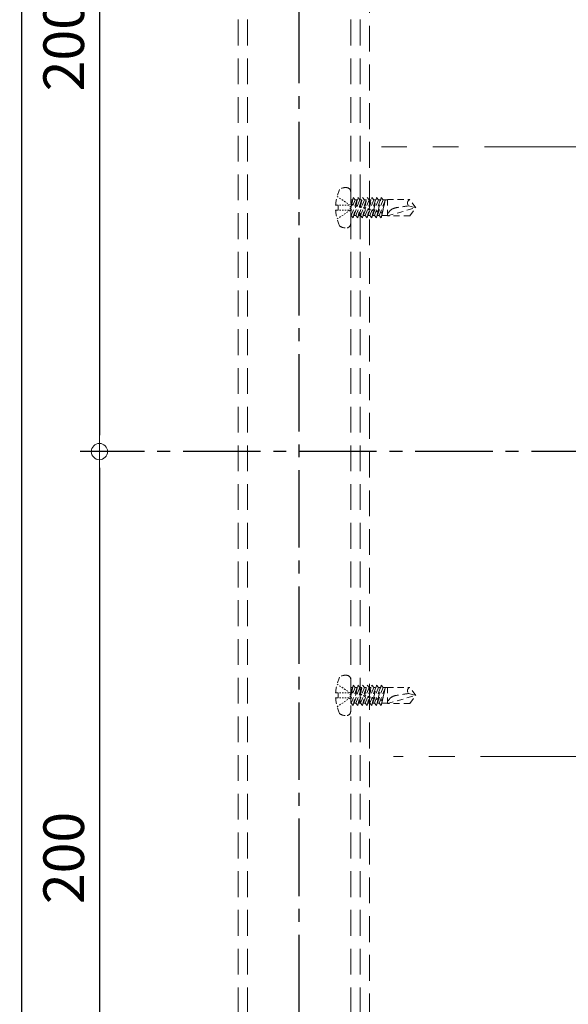
# Model space of a CAD drawing. Extents: x 4980 to 6588, y -9425 to -8317.
# Drawn here: x 5173 to 5308, y -9241 to -8999 of the extents above; entities that cross this region are included whole.
import ezdxf

# ---------------------------------------------------------------- set-up
doc = ezdxf.new("R2010")
doc.units = 0
for name, pattern in [('CENTER', [50.8, 31.75, -6.35, 6.35, -6.35]), ('CENTER2', [28.575, 19.05, -3.175, 3.175, -3.175]), ('HIDDEN', [9.525, 6.35, -3.175]), ('HIDS', [2.5, 1.5, -1])]:
    doc.linetypes.add(name, pattern=pattern)
doc.layers.get('0').update_dxf_attribs({"linetype": 'CONTINUOUS'})
doc.layers.get('DEFPOINTS').update_dxf_attribs({"color": 1, "linetype": 'CONTINUOUS'})
doc.layers.add('2通り芯', color=1, linetype='CENTER', lineweight=9)
doc.layers.add('6文字', color=2, linetype='CONTINUOUS', lineweight=20)
for name, color, linetype in [('CENTER', 5, 'CENTER2'), ('shade', 6, 'CONTINUOUS'), ('製品', 7, 'CONTINUOUS')]:
    doc.layers.add(name, color=color, linetype=linetype)
doc.styles.get("Standard").update_dxf_attribs({"font": 'simplex.shx', "width": 0.7, "bigfont": 'bigfont.shx'})
doc.dimstyles.new('寸法1：4', dxfattribs={"dimscale": 4, "dimtxt": 2.5, "dimasz": 1, "dimexe": 0.5, "dimexo": 1, "dimtad": 1, "dimdec": 3, "dimzin": 9, "dimdsep": 46, "dimtxsty": 'Standard', "dimblk": 'ORIGIN', "dimcen": 1, "dimclrd": 11, "dimclre": 11, "dimclrt": 2, "dimadec": 3, "dimazin": 2, "dimtfac": 1, "dimtdec": 3, "dimtix": 1, "dimtmove": 2, "dimatfit": 3, "dimldrblk": 'OPEN', "dimfxl": 0, "dimarcsym": 0})

# ---------------------------------------------------------------- blocks, each defined once
blk = doc.blocks.new('_ORIGIN')
at = {"color": 0, "linetype": 'ByBlock'}
blk.add_line((0, 0), (-1, 0), dxfattribs=at)
blk.add_circle((0, 0), 0.5, dxfattribs=at)
blk = doc.blocks.new('*D686')
at = {"layer": '6文字', "color": 11, "lineweight": -2, "transparency": 16777216}
for p, q in [((5252.52, -8904.97), (5171.24, -8904.97)), ((5173.24, -8908.97), (5173.24, -9300.97)), ((5252.52, -9304.97), (5171.24, -9304.97))]:
    blk.add_line(p, q, dxfattribs=at)
at = {"layer": 'DEFPOINTS', "color": 0, "transparency": 16777216}
for p in [(5256.52, -8904.97), (5173.24, -9304.97), (5256.52, -9304.97)]:
    blk.add_point(p, dxfattribs=at)
at = {"layer": '6文字', "color": 11, "lineweight": -2, "transparency": 16777216, "xscale": 4, "yscale": 4, "zscale": 4}
for p, rotation in [((5173.24, -8904.97), 90), ((5173.24, -9304.97), 270)]:
    blk.add_blockref('_ORIGIN', p, dxfattribs=dict(at, rotation=rotation))
at = {"layer": '6文字', "color": 2, "transparency": 16777216, "insert": (5165.74, -9104.97), "char_height": 10, "attachment_point": 5, "rotation": 90}
blk.add_mtext('400', dxfattribs=at)
blk = doc.blocks.new('_OPEN')
at = {"color": 0, "linetype": 'ByBlock'}
for p, q in [((-1, 0.167), (0, 0)), ((0, 0), (-1, -0.167)), ((0, 0), (-1, 0))]:
    blk.add_line(p, q, dxfattribs=at)
blk = doc.blocks.new('*D687')
at = {"layer": '6文字', "color": 11, "lineweight": -2, "transparency": 16777216}
for p, q in [((5252.52, -8904.97), (5190.39, -8904.97)), ((5192.39, -8908.97), (5192.39, -9100.97)), ((5200.87, -9104.97), (5190.39, -9104.97))]:
    blk.add_line(p, q, dxfattribs=at)
at = {"layer": 'DEFPOINTS', "color": 0, "transparency": 16777216}
for p in [(5256.52, -8904.97), (5192.39, -9104.97), (5204.87, -9104.97)]:
    blk.add_point(p, dxfattribs=at)
at = {"layer": '6文字', "color": 11, "lineweight": -2, "transparency": 16777216, "xscale": 4, "yscale": 4, "zscale": 4}
for p, rotation in [((5192.39, -8904.97), 90), ((5192.39, -9104.97), 270)]:
    blk.add_blockref('_ORIGIN', p, dxfattribs=dict(at, rotation=rotation))
at = {"layer": '6文字', "color": 2, "transparency": 16777216, "insert": (5184.89, -9004.97), "char_height": 10, "attachment_point": 5, "rotation": 90}
blk.add_mtext('200', dxfattribs=at)
blk = doc.blocks.new('*D688')
at = {"layer": '6文字', "color": 11, "lineweight": -2, "transparency": 16777216}
for p, q in [((5200.87, -9104.97), (5190.39, -9104.97)), ((5192.39, -9108.97), (5192.39, -9300.97)), ((5252.52, -9304.97), (5190.39, -9304.97))]:
    blk.add_line(p, q, dxfattribs=at)
at = {"layer": 'DEFPOINTS', "color": 0, "transparency": 16777216}
for p in [(5204.87, -9104.97), (5192.39, -9304.97), (5256.52, -9304.97)]:
    blk.add_point(p, dxfattribs=at)
at = {"layer": '6文字', "color": 11, "lineweight": -2, "transparency": 16777216, "xscale": 4, "yscale": 4, "zscale": 4}
for p, rotation in [((5192.39, -9104.97), 90), ((5192.39, -9304.97), 270)]:
    blk.add_blockref('_ORIGIN', p, dxfattribs=dict(at, rotation=rotation))
at = {"layer": '6文字', "color": 2, "transparency": 16777216, "insert": (5184.89, -9204.97), "char_height": 10, "attachment_point": 5, "rotation": 90}
blk.add_mtext('200', dxfattribs=at)

msp = doc.modelspace()

# ---------------------------------------------------------------- linework, layer by layer
at = {"layer": '2通り芯', "lineweight": 9}
for p, q in [((5420.47362, -9029.96869), (5261.78951, -9029.96869)), ((5419.54874, -9179.96869), (5264.7909, -9179.96869))]:
    msp.add_line(p, q, dxfattribs=at)
at = {"layer": 'CENTER'}
for p, q in [((5241.52369, -9385.78712), (5241.52369, -8827.2398)), ((5489.19837, -9104.96869), (5187.658, -9104.96869))]:
    msp.add_line(p, q, dxfattribs=at)
at = {"layer": 'shade', "linetype": 'HIDDEN', "lineweight": 15}
for p, q in [((5226.52369, -8827.2398), (5226.52369, -9385.78712)), ((5228.82369, -8827.2398), (5228.82369, -9385.78712)), ((5254.22369, -8827.2398), (5254.22369, -9385.78712)), ((5256.52369, -8827.2398), (5256.52369, -9385.78712)), ((5258.82369, -8904.96869), (5258.82369, -9304.96869))]:
    msp.add_line(p, q, dxfattribs=at)
at = {"layer": '製品', "color": 6, "linetype": 'HIDS', "lineweight": 5}
for p, q in [((5254.22369, -9048.92224), (5254.22369, -9041.01514)), ((5250.86748, -9042.19903), (5251.1613, -9042.39436)), ((5251.45512, -9042.5897), (5251.74894, -9042.78503)), ((5252.04276, -9042.98036), (5252.33658, -9043.17569)), ((5252.6304, -9043.37103), (5252.92421, -9043.56636)), ((5253.21803, -9043.76169), (5253.51185, -9043.95702)), ((5254.22369, -9044.16298), (5254.83644, -9042.48469)), ((5255.3036, -9043.03117), (5254.22369, -9045.98898)), ((5254.22369, -9043.03117), (5254.63692, -9043.03117)), ((5254.24155, -9044.11406), (5254.4922, -9043.97549)), ((5254.36929, -9046.90621), (5255.9836, -9042.48469)), ((5254.4922, -9043.97549), (5254.83644, -9042.48469)), ((5254.4922, -9043.97549), (5254.84882, -9044.27677)), ((5254.83644, -9042.48469), (5255.3036, -9043.03117)), ((5256.45075, -9043.03117), (5254.83644, -9047.45269)), ((5255.3036, -9043.03117), (5255.78408, -9043.03117)), ((5255.51644, -9046.90621), (5257.13075, -9042.48469)), ((5255.57252, -9044.26496), (5255.9836, -9042.48469)), ((5255.9836, -9042.48469), (5256.45075, -9043.03117)), ((5257.59791, -9043.03117), (5255.9836, -9047.45269)), ((5256.45075, -9043.03117), (5256.93123, -9043.03117)), ((5256.65283, -9044.55443), (5257.13075, -9042.48469)), ((5256.6636, -9046.90621), (5258.27791, -9042.48469)), ((5257.13075, -9042.48469), (5257.59791, -9043.03117)), ((5258.74507, -9043.03117), (5257.13075, -9047.45269)), ((5257.59791, -9043.03117), (5258.07839, -9043.03117)), ((5257.73315, -9044.8439), (5258.27791, -9042.48469)), ((5257.81075, -9046.90621), (5259.42507, -9042.48469)), ((5258.27791, -9042.48469), (5258.74507, -9043.03117)), ((5259.89222, -9043.03117), (5258.27791, -9047.45269)), ((5258.74507, -9043.03117), (5259.22554, -9043.03117)), ((5258.81346, -9045.13337), (5259.42507, -9042.48469)), ((5258.95791, -9046.90621), (5260.57222, -9042.48469)), ((5259.42507, -9042.48469), (5259.89222, -9043.03117)), ((5261.03938, -9043.03117), (5259.42507, -9047.45269)), ((5259.89222, -9043.03117), (5260.3727, -9043.03117)), ((5259.89378, -9045.42283), (5260.57222, -9042.48469)), ((5260.10507, -9046.90621), (5261.71938, -9042.48469)), ((5260.57222, -9042.48469), (5261.03938, -9043.03117)), ((5262.18653, -9043.03117), (5260.57222, -9047.45269)), ((5260.97409, -9045.7123), (5261.71938, -9042.48469)), ((5261.03938, -9043.03117), (5261.51986, -9043.03117)), ((5261.25222, -9046.90621), (5262.74941, -9043.03117)), ((5261.71938, -9042.48469), (5262.18653, -9043.03117)), ((5261.9189, -9046.90621), (5262.74941, -9043.03117)), ((5262.05723, -9046.00243), (5262.74941, -9043.03117)), ((5262.18653, -9043.03117), (5263.26849, -9043.03117)), ((5263.26849, -9046.95589), (5263.26849, -9042.98149)), ((5263.26849, -9042.98149), (5268.77991, -9042.98149)), ((5270.22369, -9044.96869), (5268.77991, -9042.98149)), ((5251.11869, -9044.34769), (5250.51597, -9044.34769)), ((5250.51597, -9045.58969), (5251.11869, -9045.58969)), ((5251.11869, -9045.58969), (5251.11869, -9044.34769)), ((5251.44989, -9044.34769), (5251.78109, -9044.34769)), ((5251.44989, -9045.58969), (5251.78109, -9045.58969)), ((5252.11229, -9044.34769), (5252.44349, -9044.34769)), ((5252.11229, -9045.58969), (5252.44349, -9045.58969)), ((5252.6304, -9046.56635), (5252.92421, -9046.37102)), ((5252.77469, -9044.34769), (5253.10589, -9044.34769)), ((5252.77469, -9045.58969), (5253.10589, -9045.58969)), ((5253.21803, -9046.17569), (5253.51185, -9045.98036)), ((5253.43709, -9044.34769), (5253.76829, -9044.34769)), ((5253.43709, -9045.58969), (5253.76829, -9045.58969)), ((5253.80567, -9044.15236), (5254.09949, -9044.34769)), ((5253.80567, -9045.78502), (5254.09949, -9045.58969)), ((5254.09949, -9044.84449), (5254.09949, -9044.59609)), ((5254.09949, -9045.34129), (5254.09949, -9045.09289)), ((5254.22369, -9045.13833), (5254.40273, -9044.36297)), ((5254.40273, -9044.36297), (5254.24155, -9044.11406)), ((5254.84882, -9044.27677), (5254.40273, -9044.36297)), ((5254.83644, -9047.45269), (5255.48304, -9044.65244)), ((5255.28649, -9044.39404), (5255.57252, -9044.26496)), ((5255.48304, -9044.65244), (5255.28649, -9044.39404)), ((5255.89375, -9044.55676), (5255.48304, -9044.65244)), ((5255.57252, -9044.26496), (5255.89375, -9044.55676)), ((5255.9836, -9047.45269), (5256.56336, -9044.94191)), ((5256.33142, -9044.67403), (5256.65283, -9044.55443)), ((5256.56336, -9044.94191), (5256.33142, -9044.67403)), ((5256.93869, -9044.83675), (5256.56336, -9044.94191)), ((5256.65283, -9044.55443), (5256.93869, -9044.83675)), ((5257.13075, -9047.45269), (5257.64367, -9045.23138)), ((5257.37635, -9044.95402), (5257.73315, -9044.8439)), ((5257.64367, -9045.23138), (5257.37635, -9044.95402)), ((5257.98362, -9045.11674), (5257.64367, -9045.23138)), ((5257.73315, -9044.8439), (5257.98362, -9045.11674)), ((5258.27791, -9047.45269), (5258.72399, -9045.52085)), ((5258.42128, -9045.23401), (5258.81346, -9045.13337)), ((5258.72399, -9045.52085), (5258.42128, -9045.23401)), ((5259.02855, -9045.39673), (5258.72399, -9045.52085)), ((5258.81346, -9045.13337), (5259.02855, -9045.39673)), ((5259.42507, -9047.45269), (5259.8043, -9045.81032)), ((5259.46621, -9045.514), (5259.89378, -9045.42283)), ((5259.8043, -9045.81032), (5259.46621, -9045.514)), ((5260.07348, -9045.67672), (5259.8043, -9045.81032)), ((5259.89378, -9045.42283), (5260.07348, -9045.67672)), ((5260.51114, -9045.79399), (5260.97409, -9045.7123)), ((5260.88462, -9046.09979), (5260.51114, -9045.79399)), ((5260.57222, -9047.45269), (5260.88462, -9046.09979)), ((5261.11841, -9045.9567), (5260.88462, -9046.09979)), ((5260.97409, -9045.7123), (5261.11841, -9045.9567)), ((5261.57211, -9046.07827), (5262.05441, -9046.00177)), ((5261.96493, -9046.38926), (5261.57211, -9046.07827)), ((5261.71938, -9047.45269), (5261.96859, -9046.38294)), ((5262.06788, -9046.21111), (5261.96493, -9046.38926)), ((5262.05441, -9046.00177), (5262.06788, -9046.21111)), ((5263.26849, -9046.95589), (5270.22369, -9044.96869)), ((5268.49615, -9044.5058), (5270.22369, -9044.96869)), ((5268.77991, -9046.95589), (5270.22369, -9044.96869)), ((5250.86748, -9047.73835), (5251.1613, -9047.54302)), ((5251.45512, -9047.34768), (5251.74894, -9047.15235)), ((5252.04276, -9046.95702), (5252.33658, -9046.76169)), ((5254.22369, -9046.90621), (5254.36929, -9046.90621)), ((5254.83644, -9047.45269), (5254.36929, -9046.90621)), ((5255.03596, -9046.90621), (5255.51644, -9046.90621)), ((5255.9836, -9047.45269), (5255.51644, -9046.90621)), ((5256.18312, -9046.90621), (5256.6636, -9046.90621)), ((5257.13075, -9047.45269), (5256.6636, -9046.90621)), ((5257.33027, -9046.90621), (5257.81075, -9046.90621)), ((5258.27791, -9047.45269), (5257.81075, -9046.90621)), ((5258.47743, -9046.90621), (5258.95791, -9046.90621)), ((5259.42507, -9047.45269), (5258.95791, -9046.90621)), ((5259.62459, -9046.90621), (5260.10507, -9046.90621)), ((5260.57222, -9047.45269), (5260.10507, -9046.90621)), ((5260.77174, -9046.90621), (5261.25222, -9046.90621)), ((5261.71938, -9047.45269), (5261.25222, -9046.90621)), ((5261.9189, -9046.90621), (5261.71938, -9047.45269)), ((5261.9189, -9046.90621), (5263.26849, -9046.90621)), ((5268.77991, -9046.95589), (5263.26849, -9046.95589)), ((5250.86748, -9162.19903), (5251.1613, -9162.39436)), ((5251.45512, -9162.5897), (5251.74894, -9162.78503)), ((5254.22369, -9168.92224), (5254.22369, -9161.01514)), ((5254.22369, -9164.16298), (5254.83644, -9162.48469)), ((5254.36929, -9166.90621), (5255.9836, -9162.48469)), ((5254.4922, -9163.97549), (5254.83644, -9162.48469)), ((5254.83644, -9162.48469), (5255.3036, -9163.03117)), ((5255.51644, -9166.90621), (5257.13075, -9162.48469)), ((5255.57252, -9164.26496), (5255.9836, -9162.48469)), ((5255.9836, -9162.48469), (5256.45075, -9163.03117)), ((5256.65283, -9164.55443), (5257.13075, -9162.48469)), ((5256.6636, -9166.90621), (5258.27791, -9162.48469)), ((5257.13075, -9162.48469), (5257.59791, -9163.03117)), ((5257.73315, -9164.8439), (5258.27791, -9162.48469)), ((5257.81075, -9166.90621), (5259.42507, -9162.48469)), ((5258.27791, -9162.48469), (5258.74507, -9163.03117)), ((5258.81346, -9165.13337), (5259.42507, -9162.48469)), ((5258.95791, -9166.90621), (5260.57222, -9162.48469)), ((5259.42507, -9162.48469), (5259.89222, -9163.03117)), ((5259.89378, -9165.42283), (5260.57222, -9162.48469)), ((5260.10507, -9166.90621), (5261.71938, -9162.48469)), ((5260.57222, -9162.48469), (5261.03938, -9163.03117)), ((5260.97409, -9165.7123), (5261.71938, -9162.48469)), ((5261.71938, -9162.48469), (5262.18653, -9163.03117)), ((5251.11869, -9164.34769), (5250.51597, -9164.34769)), ((5251.11869, -9165.58969), (5251.11869, -9164.34769)), ((5251.44989, -9164.34769), (5251.78109, -9164.34769)), ((5252.04276, -9162.98036), (5252.33658, -9163.17569)), ((5252.11229, -9164.34769), (5252.44349, -9164.34769)), ((5252.6304, -9163.37103), (5252.92421, -9163.56636)), ((5252.77469, -9164.34769), (5253.10589, -9164.34769)), ((5253.21803, -9163.76169), (5253.51185, -9163.95702)), ((5253.43709, -9164.34769), (5253.76829, -9164.34769)), ((5253.80567, -9164.15236), (5254.09949, -9164.34769)), ((5254.09949, -9164.84449), (5254.09949, -9164.59609)), ((5254.09949, -9165.34129), (5254.09949, -9165.09289)), ((5255.3036, -9163.03117), (5254.22369, -9165.98898)), ((5254.22369, -9163.03117), (5254.63692, -9163.03117)), ((5254.22369, -9165.13833), (5254.40273, -9164.36297)), ((5254.24155, -9164.11406), (5254.4922, -9163.97549)), ((5254.40273, -9164.36297), (5254.24155, -9164.11406)), ((5254.84882, -9164.27677), (5254.40273, -9164.36297)), ((5254.4922, -9163.97549), (5254.84882, -9164.27677)), ((5256.45075, -9163.03117), (5254.83644, -9167.45269)), ((5254.83644, -9167.45269), (5255.48304, -9164.65244)), ((5255.28649, -9164.39404), (5255.57252, -9164.26496)), ((5255.48304, -9164.65244), (5255.28649, -9164.39404)), ((5255.3036, -9163.03117), (5255.78408, -9163.03117)), ((5255.89375, -9164.55676), (5255.48304, -9164.65244)), ((5255.57252, -9164.26496), (5255.89375, -9164.55676)), ((5257.59791, -9163.03117), (5255.9836, -9167.45269)), ((5255.9836, -9167.45269), (5256.56336, -9164.94191)), ((5256.33142, -9164.67403), (5256.65283, -9164.55443)), ((5256.56336, -9164.94191), (5256.33142, -9164.67403)), ((5256.45075, -9163.03117), (5256.93123, -9163.03117)), ((5256.93869, -9164.83675), (5256.56336, -9164.94191)), ((5256.65283, -9164.55443), (5256.93869, -9164.83675)), ((5258.74507, -9163.03117), (5257.13075, -9167.45269)), ((5257.37635, -9164.95402), (5257.73315, -9164.8439)), ((5257.64367, -9165.23138), (5257.37635, -9164.95402)), ((5257.59791, -9163.03117), (5258.07839, -9163.03117)), ((5257.98362, -9165.11674), (5257.64367, -9165.23138)), ((5257.73315, -9164.8439), (5257.98362, -9165.11674)), ((5259.89222, -9163.03117), (5258.27791, -9167.45269)), ((5258.42128, -9165.23401), (5258.81346, -9165.13337)), ((5258.74507, -9163.03117), (5259.22554, -9163.03117)), ((5258.81346, -9165.13337), (5259.02855, -9165.39673)), ((5261.03938, -9163.03117), (5259.42507, -9167.45269)), ((5259.89222, -9163.03117), (5260.3727, -9163.03117)), ((5262.18653, -9163.03117), (5260.57222, -9167.45269)), ((5261.03938, -9163.03117), (5261.51986, -9163.03117)), ((5261.25222, -9166.90621), (5262.74941, -9163.03117)), ((5261.9189, -9166.90621), (5262.74941, -9163.03117)), ((5262.05723, -9166.00243), (5262.74941, -9163.03117)), ((5262.18653, -9163.03117), (5263.26849, -9163.03117)), ((5263.26849, -9166.95589), (5263.26849, -9162.98149)), ((5263.26849, -9162.98149), (5268.77991, -9162.98149)), ((5263.26849, -9166.95589), (5270.22369, -9164.96869)), ((5268.49615, -9164.5058), (5270.22369, -9164.96869)), ((5270.22369, -9164.96869), (5268.77991, -9162.98149)), ((5268.77991, -9166.95589), (5270.22369, -9164.96869)), ((5250.51597, -9165.58969), (5251.11869, -9165.58969)), ((5250.86748, -9167.73835), (5251.1613, -9167.54302)), ((5251.44989, -9165.58969), (5251.78109, -9165.58969)), ((5251.45512, -9167.34768), (5251.74894, -9167.15235)), ((5252.04276, -9166.95702), (5252.33658, -9166.76169)), ((5252.11229, -9165.58969), (5252.44349, -9165.58969)), ((5252.6304, -9166.56635), (5252.92421, -9166.37102)), ((5252.77469, -9165.58969), (5253.10589, -9165.58969)), ((5253.21803, -9166.17569), (5253.51185, -9165.98036)), ((5253.43709, -9165.58969), (5253.76829, -9165.58969)), ((5253.80567, -9165.78502), (5254.09949, -9165.58969)), ((5254.22369, -9166.90621), (5254.36929, -9166.90621)), ((5254.83644, -9167.45269), (5254.36929, -9166.90621)), ((5255.03596, -9166.90621), (5255.51644, -9166.90621)), ((5255.9836, -9167.45269), (5255.51644, -9166.90621)), ((5256.18312, -9166.90621), (5256.6636, -9166.90621)), ((5257.13075, -9167.45269), (5256.6636, -9166.90621)), ((5257.13075, -9167.45269), (5257.64367, -9165.23138)), ((5257.33027, -9166.90621), (5257.81075, -9166.90621)), ((5258.27791, -9167.45269), (5257.81075, -9166.90621)), ((5258.27791, -9167.45269), (5258.72399, -9165.52085)), ((5258.72399, -9165.52085), (5258.42128, -9165.23401)), ((5258.47743, -9166.90621), (5258.95791, -9166.90621)), ((5259.02855, -9165.39673), (5258.72399, -9165.52085)), ((5259.42507, -9167.45269), (5258.95791, -9166.90621)), ((5259.42507, -9167.45269), (5259.8043, -9165.81032)), ((5259.46621, -9165.514), (5259.89378, -9165.42283)), ((5259.8043, -9165.81032), (5259.46621, -9165.514)), ((5259.62459, -9166.90621), (5260.10507, -9166.90621)), ((5260.07348, -9165.67672), (5259.8043, -9165.81032)), ((5259.89378, -9165.42283), (5260.07348, -9165.67672)), ((5260.57222, -9167.45269), (5260.10507, -9166.90621)), ((5260.51114, -9165.79399), (5260.97409, -9165.7123)), ((5260.88462, -9166.09979), (5260.51114, -9165.79399)), ((5260.57222, -9167.45269), (5260.88462, -9166.09979)), ((5260.77174, -9166.90621), (5261.25222, -9166.90621)), ((5261.11841, -9165.9567), (5260.88462, -9166.09979)), ((5260.97409, -9165.7123), (5261.11841, -9165.9567)), ((5261.71938, -9167.45269), (5261.25222, -9166.90621)), ((5261.57211, -9166.07827), (5262.05441, -9166.00177)), ((5261.96493, -9166.38926), (5261.57211, -9166.07827)), ((5261.71938, -9167.45269), (5261.96859, -9166.38294)), ((5261.9189, -9166.90621), (5261.71938, -9167.45269)), ((5261.9189, -9166.90621), (5263.26849, -9166.90621)), ((5262.06788, -9166.21111), (5261.96493, -9166.38926)), ((5262.05441, -9166.00177), (5262.06788, -9166.21111)), ((5268.77991, -9166.95589), (5263.26849, -9166.95589))]:
    msp.add_line(p, q, dxfattribs=at)
for centre, radius, start, end in [((5261.05469, -9044.96869), 10.557, 154.942385, 176.627713), ((5252.98169, -9042.48469), 2.484, 80.405934, 126.869898), ((5253.23009, -9041.01514), 0.9936, 0, 80.405932), ((5269.1217, -9043.83368), 0.91818, 111.854783, 227.055104), ((5261.05469, -9044.96869), 10.557, 183.372287, 205.057615), ((5265.49849, -9047.30397), 2.257, 116.157788, 171.128188), ((5266.12529, -9048.58018), 3.67882, 99.47999, 116.157788), ((5280.27265, -9133.3032), 89.57491, 97.554598, 99.47999), ((5252.98169, -9047.45269), 2.484, 233.130102, 279.594071), ((5253.23009, -9048.92224), 0.9936, 279.594068, 0), ((5252.98169, -9162.48469), 2.484, 80.405934, 126.869898), ((5253.23009, -9161.01514), 0.9936, 0, 80.405932), ((5261.05469, -9164.96869), 10.557, 154.942385, 176.627713), ((5266.12529, -9168.58018), 3.67882, 99.47999, 116.157788), ((5280.27265, -9253.3032), 89.57491, 97.554598, 99.47999), ((5269.1217, -9163.83368), 0.91818, 111.854783, 227.055104), ((5261.05469, -9164.96869), 10.557, 183.372287, 205.057615), ((5265.49849, -9167.30397), 2.257, 116.157788, 171.128188), ((5252.98169, -9167.45269), 2.484, 233.130102, 279.594071), ((5253.23009, -9168.92224), 0.9936, 279.594068, 0)]:
    msp.add_arc(centre, radius, start, end, dxfattribs=at)

# ---------------------------------------------------------------- dimensions: what is measured, and where the dimension line sits
at = {"layer": '6文字'}
for base, p1, p2, picture, middle in [((5173.24181, -9304.96869), (5256.52369, -8904.96869), (5256.52369, -9304.96869), '*D686', (5165.74181, -9104.96869)), ((5192.39449, -9104.96869), (5256.52369, -8904.96869), (5204.8685, -9104.96869), '*D687', (5184.89449, -9004.96869)), ((5192.39449, -9304.96869), (5204.8685, -9104.96869), (5256.52369, -9304.96869), '*D688', (5184.89449, -9204.96869))]:
    dim = msp.add_linear_dim(base=base, p1=p1, p2=p2, angle=90, dimstyle='寸法1：4', dxfattribs=at)
    dim.commit()
    dim.dimension.update_dxf_attribs({"geometry": picture, "text_midpoint": middle})

doc.saveas('drawing.dxf')
